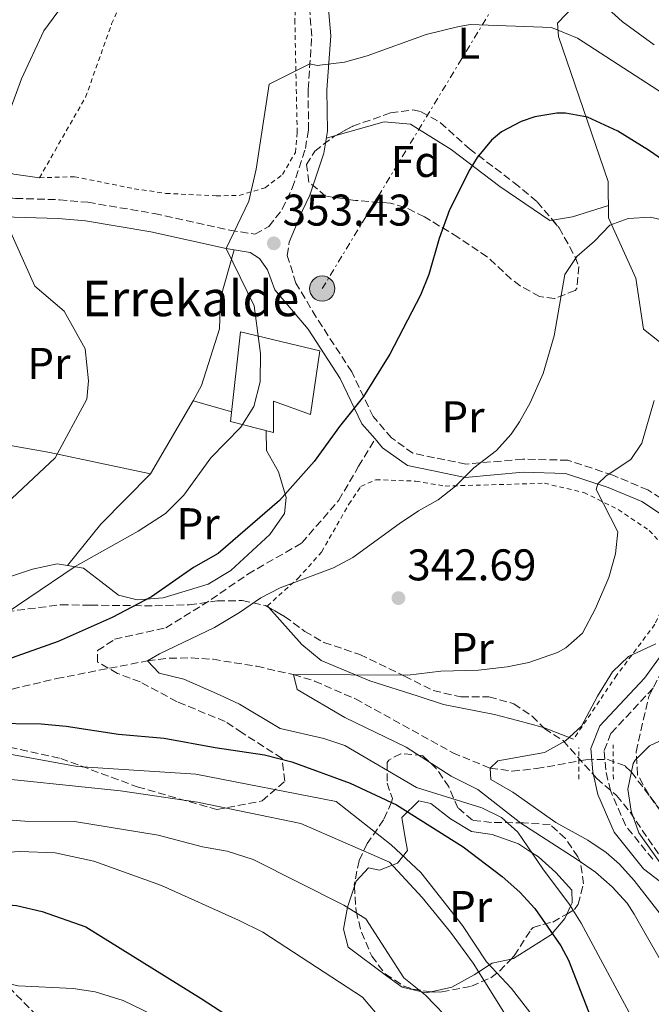
# Model space of a CAD drawing. Units: metres. Extents: x 579756 to 583177, y 4763598 to 4765952.
# Drawn here: x 580533 to 580676, y 4764173 to 4764396 of the extents above; entities that cross this region are included whole.
import ezdxf
from ezdxf.enums import TextEntityAlignment as Align

# ---------------------------------------------------------------- set-up
doc = ezdxf.new("R2010")
doc.units = ezdxf.units.M
doc.header["$MEASUREMENT"] = 0
for name, pattern in [('DGN Style 2', [1.7399219301090239, 1.043953158065414, -0.6959687720436097]), ('DGN Style 3', [2.435890702152634, 1.739921930109024, -0.6959687720436097]), ('DGN Style 7', [3.4798438602180486, 1.565929737098122, -0.6959687720436097, 0.5219765790327072, -0.6959687720436097])]:
    doc.linetypes.add(name, pattern=pattern)
for name, color, linetype, lineweight in [('Barranco lineal', 142, 'DGN Style 3', 13), ('Camino', 7, 'DGN Style 3', 0), ('Cota de punto acotado terreno', 7, 'Continuous', 0), ('Curva de nivel directora', 30, 'Continuous', 30), ('Curva de nivel intermedia', 30, 'Continuous', 0), ('Edificio', 1, 'Continuous', 13), ('Etiqueta de uso rústico', 92, 'Continuous', 0), ('Etiqueta de zona arbolada', 92, 'Continuous', 0), ('Línea de cambio de uso (parcela vista)', 92, 'Continuous', 0), ('Línea eléctrica', 6, 'DGN Style 7', 0), ('Margen derecho', 7, 'Continuous', 0), ('Pontón-alcantarilla (pasos de agua)', 1, 'DGN Style 2', 0), ('Poste tendido eléctrico', 7, 'Continuous', 0), ('Punto acotado terreno (símbolo)', 7, 'Continuous', 0), ('Tela metálica o alambrada', 7, 'DGN Style 2', 0), ('Texto de Borda', 7, 'Continuous', 0), ('Transformador', 7, 'Continuous', 0), ('Zona arbolada', 92, 'DGN Style 3', 0)]:
    doc.layers.add(name, color=color, linetype=linetype, lineweight=lineweight)
doc.styles.add('Style-Arial', font='arial.ttf')

# ---------------------------------------------------------------- blocks, each defined once
blk = doc.blocks.new('5PATER')
at = {"layer": 'Punto acotado terreno (símbolo)', "linetype": 'Continuous', "lineweight": 0}
h = blk.add_hatch(color=51, dxfattribs=at)
edge = h.paths.add_edge_path()
edge.add_ellipse((0, 0), major_axis=(-0.1095731443231308, -0.1110710700762829), ratio=0.9994222409660317, start_angle=0, end_angle=360)
blk = doc.blocks.new('5PELE')
at = {"layer": 'Transformador', "linetype": 'Continuous', "lineweight": 0}
h = blk.add_hatch(color=9, dxfattribs=at)
edge = h.paths.add_edge_path()
edge.add_arc((-2.000000476837158e-05, 0), 0.2850000000000001, 0, 360)
at = {"layer": 'Transformador', "color": 252, "linetype": 'Continuous', "lineweight": 0}
blk.add_circle((-2.000000476837158e-05, 0), 0.2850000000000001, dxfattribs=at)

msp = doc.modelspace()

# ---------------------------------------------------------------- linework, layer by layer
at = {"layer": 'Barranco lineal', "color": 142, "linetype": 'DGN Style 3', "lineweight": 13}
msp.add_polyline3d([(580517.1200000001, 4764241.09, 349.3800000000047), (580541.3799999999, 4764246.850000001, 347.1199999999953), (580561.9400000004, 4764250.850000001, 345), (580566.8300000001, 4764251.430000001, 344.3099999999977), (580571.75, 4764251.51, 343.5500000000029), (580576.7000000002, 4764251.189999999, 342.7599999999948), (580586.5800000001, 4764249.619999999, 341.179999999993), (580594.8600000005, 4764247.730000001, 340), (580599.6399999997, 4764246.289999999, 339.3999999999942), (580608.8300000001, 4764242.27, 338.3300000000018), (580630.8099999996, 4764230.100000001, 335.9600000000065), (580639.25, 4764226.609999999, 335), (580644.2100000001, 4764225.960000001, 334.570000000007), (580649.7199999997, 4764226.52, 334.2700000000041), (580660.8700000001, 4764228.52, 333.3500000000058), (580665.7800000003, 4764228.58, 332.4100000000035), (580669.7400000002, 4764227.100000001, 330.9100000000035), (580671.1299999999, 4764225.720000001, 330), (580677.4100000003, 4764217.49, 325)], dxfattribs=at)
at = {"layer": 'Camino', "color": 7, "linetype": 'DGN Style 3', "lineweight": 0}
for points in [[(580474.140000001, 4764364.45, 371.1000000000058), (580475.3099999977, 4764368.529999999, 371.1000000000058), (580499.1299999983, 4764361.700000001, 365.3600000000005), (580519.0899999982, 4764356.62, 361.3500000000058), (580523.6299999979, 4764355.949999999, 360.4400000000023), (580532.1099999984, 4764355.230000002, 358.9600000000065), (580542.0399999992, 4764354.920000002, 357.8000000000029), (580548.4499999996, 4764354.350000001, 357.229999999996), (580563.4699999979, 4764351.810000001, 356.0599999999977), (580580.4899999987, 4764348.060000001, 355.0800000000018), (580586.1700000005, 4764347.150000002, 353.7400000000054), (580589.3199999998, 4764348.910000001, 353.5599999999977), (580592.3399999996, 4764352.770000001, 353.7400000000054), (580594.5900000005, 4764357.540000001, 353.9400000000024), (580597.5499999998, 4764366.480000002, 354.3800000000047), (580598.2499999994, 4764370.699999999, 354.6000000000059), (580598.1700000013, 4764379.850000001, 354.9400000000023), (580599.0000000005, 4764391.850000001, 355.320000000007), (580598.2299999993, 4764400.920000002, 356.0200000000042)], [(580679.8200000001, 4764286.210000002, 337.729999999996), (580674.859999998, 4764289.41, 338.3300000000018), (580666.8999999985, 4764292.770000001, 339.4900000000051), (580656.7799999999, 4764296.130000002, 341.3699999999954), (580646.6200000009, 4764296.370000001, 343.0899999999965), (580633.7799999999, 4764295.250000001, 345.1900000000023), (580626.6599999986, 4764296.690000001, 346.2100000000063), (580621.8199999994, 4764297.730000002, 347.4499999999971), (580616.9800000002, 4764301.17, 348.3500000000059), (580612.8200000006, 4764305.970000001, 349.6300000000048), (580608.0199999994, 4764316.050000002, 351.0899999999965), (580599.9799999995, 4764328.45, 352.4299999999931), (580595.4200000019, 4764336.130000004, 352.929999999993), (580593.4599999995, 4764342.370000001, 353.1499999999942), (580593.8999999977, 4764345.33, 353.4299999999931)], [(580530.8099999975, 4764231.380000001, 354.0099999999949), (580542.3299999975, 4764228.820000002, 354.3000000000028), (580559.620000001, 4764222.410000001, 358.7899999999937), (580577.5499999995, 4764217.290000003, 360.3800000000047), (580587.7899999988, 4764219.210000004, 357.3999999999943), (580592.9099999996, 4764223.689999999, 353.4100000000036), (580592.2699999983, 4764228.820000002, 349.8399999999966), (580583.3099999973, 4764234.580000003, 348.0200000000042), (580579.4699999995, 4764237.140000001, 347.1999999999972), (580568.5799999974, 4764241.62, 346.8800000000048), (580560.2600000004, 4764246.100000001, 346.3800000000047), (580555.1399999994, 4764248.02, 345.9799999999959), (580550.6600000003, 4764250.580000001, 347.1100000000007), (580550.6600000003, 4764253.150000001, 348.0099999999948), (580554.5000000002, 4764255.710000001, 348.1600000000036), (580566.0199999983, 4764258.27, 346.8800000000048), (580576.2699999987, 4764264.670000002, 347.0700000000072), (580584.5900000002, 4764270.430000001, 347.2899999999936), (580596.7499999997, 4764277.470000001, 347.1000000000058), (580605.079999998, 4764287.080000003, 347.7100000000065), (580609.5599999973, 4764294.76, 348.1499999999942), (580613.2600000009, 4764300.930000001, 348.8200000000069)], [(580675.9299999987, 4764206.050000002, 330.6900000000024), (580669.7699999985, 4764213.730000001, 331.4900000000054), (580666.370000001, 4764221.57, 332.229999999996), (580665.3299999973, 4764226.210000001, 332.2700000000041), (580664.9699999974, 4764230.609999999, 332.429999999993), (580666.5299999998, 4764234.53, 332.7100000000065), (580676.3400000001, 4764245.010000001, 333.6100000000007)], [(580540.4099999998, 4764167.350000001, 383.3500000000059), (580529.530000001, 4764178.240000002, 380.0000000000001)]]:
    msp.add_polyline3d(points, dxfattribs=at)
at = {"layer": 'Curva de nivel directora', "color": 30, "linetype": 'Continuous', "lineweight": 30, "flags": 128}
for points, elevation in [([(580689.4999999985, 4764356.119999999), (580674.9400000008, 4764366.12), (580668.0599999987, 4764370.440000001), (580661.1799999988, 4764373.570000002), (580656.2199999989, 4764374.45), (580654.2599999986, 4764374.45), (580649.359999999, 4764373.680000002), (580646.2199999987, 4764372.61), (580641.7699999984, 4764370.260000002), (580639.5399999999, 4764368.370000001), (580636.3300000002, 4764364.480000001), (580634.6200000005, 4764361.730000002), (580630.0599999983, 4764352.65), (580627.7000000002, 4764346.210000001), (580625.3800000001, 4764338.050000001), (580623.5099999993, 4764333.400000001), (580616.6000000003, 4764320.090000001), (580610.6399999991, 4764310.54), (580605.2199999987, 4764303.750000002), (580599.499999999, 4764295.810000002), (580591.7299999994, 4764287.060000001), (580577.9000000004, 4764275.09), (580572.2999999991, 4764271.890000002), (580562.8199999996, 4764265.330000001), (580553.9699999982, 4764260.660000003), (580541.7699999987, 4764255.240000002), (580521.9400000004, 4764248.210000002)], 350), ([(580526.3399999992, 4764236.77), (580537.9399999997, 4764236.610000002), (580543.5399999989, 4764236.130000001), (580555.3399999985, 4764234.289999999), (580565.6600000005, 4764233.41), (580577.1799999984, 4764231.250000001), (580588.3299999997, 4764229.630000001), (580594.480000001, 4764228.020000001), (580607.6500000006, 4764223.250000002), (580618.1299999993, 4764218.380000001), (580633.1499999996, 4764208.900000001), (580641.9699999996, 4764202.130000001), (580645.9300000003, 4764198.610000002), (580649.3199999989, 4764194.930000001), (580655.1900000006, 4764186.490000002), (580656.8899999994, 4764183.250000001), (580663.5700000003, 4764166.29)], 350), ([(580396.54, 4764188.77), (580419.5299999989, 4764195.24), (580447.6200000006, 4764201.850000001), (580455.5099999985, 4764203.32), (580465.8599999996, 4764203.730000001), (580471.0999999989, 4764203.810000002), (580484.5300000003, 4764201.53), (580503.9299999992, 4764195.890000001), (580508.9200000004, 4764195.230000001), (580521.6499999998, 4764195.970000001), (580526.9299999992, 4764196.050000002), (580532.3299999996, 4764195.650000001), (580538.17, 4764194.29), (580547.9800000002, 4764190.77), (580574.0599999981, 4764174.600000001)], 375), ([(580574.0599999981, 4764174.600000001), (580592.6500000003, 4764162.53)], 375)]:
    msp.add_lwpolyline(points, dxfattribs=dict(at, elevation=elevation))
at = {"layer": 'Curva de nivel intermedia', "color": 30, "linetype": 'Continuous', "lineweight": 0, "flags": 128}
for points, elevation in [([(580676.2200000016, 4764389.88), (580669.0599999999, 4764395.159999999), (580654.2200000006, 4764408.600000001)], 360), ([(580547.1399999998, 4764404.849999999), (580538.540000001, 4764393.09), (580533.4600000004, 4764382.210000001), (580529.900000002, 4764372.369999999)], 360), ([(580686.2599999997, 4764373.720000001), (580658.9800000016, 4764391.399999999), (580653.1000000008, 4764393.8), (580634.7000000008, 4764394.449999998), (580631.8600000021, 4764393.970000001), (580624.8200000012, 4764392.210000001), (580611.4600000016, 4764387.41), (580606.3400000008, 4764385.970000001), (580600.2200000009, 4764385.250000001), (580598.5700000012, 4764385.640000001), (580589.3400000001, 4764381.009999998), (580586.4600000011, 4764361.810000001), (580584.7800000003, 4764354.609999998), (580579.7000000019, 4764343.890000001)], 355.0000000000002), ([(580529.4300000004, 4764351.2), (580536.5000000005, 4764335.41), (580543.1000000008, 4764329.81), (580547.8200000015, 4764321.249999999), (580548.5800000015, 4764314.050000001), (580548.2599999995, 4764309.890000001), (580541.1000000003, 4764296.689999999), (580530.0600000008, 4764286.369999998)], 360), ([(580681.7600000004, 4764349.460000001), (580675.4300000002, 4764350.970000001), (580670.4200000013, 4764350.689999998), (580666.2400000015, 4764349.199999999), (580662.8200000017, 4764345.569999999), (580658.8200000006, 4764342.13), (580656.1000000003, 4764338.050000001), (580653.6600000019, 4764324.21), (580651.1900000019, 4764315.699999998), (580648.3100000008, 4764309.119999998), (580645.860000001, 4764304.769999999), (580644.0000000015, 4764302.050000001), (580640.7000000001, 4764298.289999999), (580635.5800000015, 4764294.449999998), (580631.4400000018, 4764290.24), (580627.5000000013, 4764287.17), (580623.0599999999, 4764284.689999999), (580618.7400000016, 4764281.810000001), (580608.280000001, 4764274.210000001), (580603.8999999999, 4764271.810000001), (580591.8600000013, 4764267.329999999), (580587.5000000005, 4764265.09), (580582.6600000013, 4764261.730000001), (580577.0599999999, 4764258.369999998), (580564.6600000013, 4764252.449999999), (580561.9400000012, 4764250.850000001), (580564.5800000009, 4764248.050000001), (580570.0999999995, 4764246.689999999), (580578.1700000009, 4764243.209999999), (580582.7000000015, 4764241.090000001), (580591.8900000004, 4764235.560000001), (580601.6900000017, 4764233.300000001), (580606.4200000013, 4764231.73), (580622.5999999995, 4764222.270000001), (580637.3499999995, 4764217.63), (580641.7999999997, 4764215.46), (580645.49, 4764212.21), (580651.1200000005, 4764203.899999999), (580657.1200000019, 4764195.869999998), (580659.7700000005, 4764191.65), (580674.4500000012, 4764164.31)], 345.0000000000002), ([(580579.7000000019, 4764343.890000001), (580585.9800000006, 4764331.01), (580587.4199999999, 4764320.210000001), (580587.3399999995, 4764313.81), (580585.9, 4764308.289999999), (580582.980000001, 4764303.57), (580576.2199999995, 4764296.689999999), (580570.0999999995, 4764288.21), (580565.9800000001, 4764284.130000001), (580559.82, 4764280.13), (580545.6199999999, 4764272.130000001), (580524.5800000001, 4764257.970000001)], 355.0000000000002), ([(580676.2200000016, 4764309.599999999), (580673.5000000013, 4764299.970000001), (580671.0200000004, 4764296.289999999), (580665.4600000014, 4764292.609999999), (580663.51, 4764290.77), (580663.13, 4764289.5), (580668.0499999997, 4764279.980000001), (580667.54, 4764275.01), (580666.0600000003, 4764269.649999999), (580663.0100000015, 4764262.680000001), (580660.0800000012, 4764257.13), (580656.3000000016, 4764253.810000001), (580654.4500000008, 4764252.74), (580647.9599999998, 4764250.449999999), (580643.0600000003, 4764249.49), (580636.5800000007, 4764248.769999999), (580628.1400000005, 4764248.529999999), (580620.6600000015, 4764247.65), (580594.860000001, 4764247.729999999), (580595.6600000011, 4764244.369999999)], 340.0000000000002), ([(580676.6200000015, 4764254.689999999), (580670.5000000016, 4764251.800000002), (580666.8600000006, 4764248.369999998), (580663.4600000009, 4764242.850000001), (580659.86, 4764236.130000001), (580656.2500000001, 4764232.769999999), (580651.4900000015, 4764230.130000002), (580641.0100000007, 4764228.289999999), (580639.2500000016, 4764226.609999998), (580639.3700000001, 4764224.05), (580644.3700000001, 4764221.170000001), (580654.1, 4764214.369999999), (580661.3200000017, 4764210.380000001), (580665.4500000002, 4764207.569999999), (580668.4499999997, 4764204.980000001), (580671.7700000012, 4764201.250000001), (580692.7900000009, 4764174.259999999)], 335), ([(580595.6600000011, 4764244.369999999), (580606.4400000013, 4764238.09), (580620.2600000015, 4764231.329999999), (580630.4500000017, 4764224.850000001), (580636.4500000009, 4764221.81), (580646.1900000018, 4764214.199999999), (580658.91, 4764206), (580663.0100000015, 4764203.109999998), (580666.8000000002, 4764199.869999999), (580670.1300000006, 4764196.13), (580671.7199999999, 4764193.699999998), (580680.37, 4764178.53)], 340.0000000000002), ([(580679.7400000019, 4764233.789999999), (580675.2100000011, 4764231.649999999), (580671.9700000002, 4764228.449999998), (580671.5299999998, 4764227.659999999), (580670.3400000008, 4764221.890000001), (580671.0500000014, 4764216.930000001), (580672.8100000006, 4764212.050000001), (580679.8100000012, 4764202.130000001)], 330.0000000000002), ([(580527.4600000012, 4764230.369999998), (580546.02, 4764227.009999999), (580572.820000002, 4764225.25), (580604.49, 4764219.09), (580616.9300000012, 4764209.330000001), (580623.5700000018, 4764203.09), (580633.0100000009, 4764191.09), (580638.4500000014, 4764182.929999999), (580644.0500000005, 4764176.849999999), (580657.4500000004, 4764159.569999998)], 355.0000000000002), ([(580407.0200000008, 4764226.210000001), (580407.7000000002, 4764223.249999999), (580413.3799999999, 4764222.769999999), (580428.2599999994, 4764220.050000001), (580434.0599999997, 4764219.65), (580462.3799999994, 4764218.929999999), (580468.8200000012, 4764219.009999999), (580479.6200000016, 4764219.81), (580488.8200000017, 4764219.730000001), (580512.7000000001, 4764215.490000002), (580527.4600000012, 4764215.17), (580534.2200000006, 4764214.689999999), (580545.4600000011, 4764214.609999998), (580564.3300000007, 4764211.49), (580574.3300000008, 4764208.850000001), (580579.9299999999, 4764207.890000002), (580585.7700000004, 4764205.970000002), (580606.2100000011, 4764195.73), (580611.170000001, 4764192.609999999), (580619.7699999998, 4764179.33), (580624.6900000017, 4764175.409999999), (580631.0500000007, 4764168.769999999)], 365.0000000000002), ([(580522.4600000011, 4764224.930000001), (580555.8200000012, 4764221.49), (580573.2199999999, 4764218.929999999), (580596.5300000006, 4764214.13), (580616.530000001, 4764205.41), (580623.9299999995, 4764197.41), (580630.3300000011, 4764189.569999999), (580635.4100000015, 4764182.609999999)], 360), ([(580379.0200000006, 4764209.489999999), (580417.9000000015, 4764209.970000001), (580457.8200000019, 4764211.409999999), (580469.9000000008, 4764214.21), (580476.820000001, 4764214.609999998), (580483.0199999991, 4764214.21), (580489.2599999999, 4764213.01), (580500.9400000009, 4764209.970000001), (580507.9000000012, 4764208.529999998), (580527.9000000015, 4764207.489999999), (580533.1699999999, 4764207.810000001), (580541.0500000011, 4764207.489999999), (580549.7700000006, 4764205.649999999), (580565.0900000005, 4764200.130000001), (580582.4500000011, 4764192.29), (580587.9299999997, 4764189.569999999), (580610.4500000012, 4764174.929999999), (580619.6500000014, 4764164.130000001)], 370.0000000000002), ([(580384.5800000017, 4764181.25), (580422.6900000017, 4764184.609999999), (580434.1700000014, 4764186.369999999), (580449.1200000005, 4764187.660000001), (580468.6900000017, 4764188.32), (580481.0499999999, 4764187.859999999), (580494.3300000014, 4764186.689999999), (580507.1700000003, 4764184.690000001), (580512.9300000003, 4764184.449999998), (580517.6800000002, 4764182.940000001), (580527.8099999999, 4764178.609999998), (580532.7000000007, 4764177.52), (580545.1300000004, 4764176.849999999), (580550.0800000012, 4764176.119999998), (580556.4000000001, 4764174.149999999), (580563.0900000001, 4764170.930000001)], 380.0000000000002), ([(580635.4100000015, 4764182.609999999), (580642.7300000017, 4764170.930000001), (580649.490000001, 4764161.25), (580655.4500000001, 4764154.529999998), (580661.3700000009, 4764146.29), (580666.2100000001, 4764137.57), (580676.9300000002, 4764115.730000001)], 360)]:
    msp.add_lwpolyline(points, dxfattribs=dict(at, elevation=elevation))
at = {"layer": 'Edificio', "color": 1, "linetype": 'Continuous', "lineweight": 13}
msp.add_polyline3d([(580600.8200000003, 4764320.850000001, 356.8999999999942), (580598.7000000002, 4764306.449999999, 356.8399999999965), (580590.3799999999, 4764309.49, 360.0800000000018), (580590.3799999999, 4764302.369999999, 359.8399999999965), (580580.6600000003, 4764304.850000001, 357.0399999999936), (580582.9400000004, 4764325.09, 357.0599999999977)], close=True, dxfattribs=at)
at = {"layer": 'Edificio', "color": 51, "linetype": 'Continuous', "lineweight": 13}
msp.add_polyline3d([(580598.7000000002, 4764306.449999999, 356.8399999999965), (580590.3799999999, 4764309.49, 360.0800000000018), (580590.3799999999, 4764302.369999999, 359.8399999999965), (580580.6600000003, 4764304.850000001, 357.0399999999936), (580582.9400000004, 4764325.09, 357.0599999999977), (580600.8200000003, 4764320.850000001, 356.8999999999942), (580598.7000000002, 4764306.449999999, 356.8399999999965)], dxfattribs=at)
at = {"layer": 'Línea de cambio de uso (parcela vista)', "color": 92, "linetype": 'Continuous', "lineweight": 0, "extrusion": (0.04528268490146092, 0.01289842709887999, 0.9988909395056549), "elevation": 88098.36870447948, "flags": 128}
msp.add_lwpolyline([(4423055.0383309, -1861488.784470486), (4423055.0383309, -1861486.516177839)], dxfattribs=at)
at = {"layer": 'Línea de cambio de uso (parcela vista)', "color": 92, "linetype": 'Continuous', "lineweight": 0, "extrusion": (0.07737800002413855, 0.07304365659561508, 0.9943225177694641), "elevation": 393280.8851315733, "flags": 128}
msp.add_lwpolyline([(3065946.257830361, -3671721.988639622), (3065949.984334326, -3671714.282475323), (3065952.496200649, -3671710.468863771)], dxfattribs=at)
at = {"layer": 'Línea de cambio de uso (parcela vista)', "color": 92, "linetype": 'Continuous', "lineweight": 0, "extrusion": (0.002644537412051568, 0.004520951924516022, 0.9999862836137166), "elevation": 23431.42458070266, "flags": 128}
msp.add_lwpolyline([(580569.2460506554, 4764252.326196397), (580559.6058199093, 4764235.846027978)], dxfattribs=at)
at = {"layer": 'Línea de cambio de uso (parcela vista)', "color": 92, "linetype": 'Continuous', "lineweight": 0, "extrusion": (0.1470383901649554, -0.042301032841452, 0.9882258519378274), "elevation": -115815.7080049639, "flags": 128}
msp.add_lwpolyline([(4739117.034490226, 750377.4811943844), (4739117.034490226, 750368.3309976647)], dxfattribs=at)
at = {"layer": 'Línea de cambio de uso (parcela vista)', "color": 92, "linetype": 'Continuous', "lineweight": 0, "extrusion": (-0.3657677605318548, 0.268036524696893, 0.8912745742945456), "elevation": 1064971.646030612, "flags": 128}
msp.add_lwpolyline([(-4186080.116161568, -2092393.447316539), (-4186064.332923547, -2092396.049507458), (-4186052.34313559, -2092396.622871558)], dxfattribs=at)
at = {"layer": 'Línea de cambio de uso (parcela vista)', "color": 92, "linetype": 'Continuous', "lineweight": 0, "extrusion": (0.09467450366837644, -0.1064127903987079, 0.9898045546443538), "elevation": -451671.0110565714, "flags": 128}
msp.add_lwpolyline([(3600563.637956263, 3141213.116323849), (3600563.637956263, 3141213.584616695)], dxfattribs=at)
at = {"layer": 'Línea de cambio de uso (parcela vista)', "color": 92, "linetype": 'Continuous', "lineweight": 0, "extrusion": (0.1077009547493056, -0.04143559789277068, 0.9933194831338792), "elevation": -134538.7707699435, "flags": 128}
msp.add_lwpolyline([(4655005.319808447, 1160993.700682358), (4655005.319808447, 1161000.979918323)], dxfattribs=at)
at = {"layer": 'Línea de cambio de uso (parcela vista)', "color": 92, "linetype": 'Continuous', "lineweight": 0}
for points in [[(580663.8899999997, 4764404.699999999, 361.9100000000035), (580654.4199999999, 4764394.76, 355.75), (580654.7000000002, 4764391.800000001, 354.5099999999948), (580665.9000000004, 4764359.01, 346.8899999999995), (580665.9800000004, 4764350.850000001, 346.25), (580672.1399999997, 4764337.25, 344.0099999999948), (580673.8600000005, 4764325.730000001, 342.0099999999948), (580679.6600000003, 4764321.09, 339.8500000000058), (580681.3324999996, 4764319.810000001, 339.3551000000007)], [(580429.6200000001, 4764395.57, 378.9900000000052), (580435.0199999996, 4764393.810000001, 378.7100000000065), (580439.2999999998, 4764390.930000001, 377.6300000000047), (580443.9800000004, 4764388.529999999, 376.8699999999953), (580450.1799999997, 4764386.609999999, 374.9100000000035), (580456.4199999999, 4764384.689999999, 373.75), (580462.2599999999, 4764383.890000001, 372.4700000000012), (580468.6200000001, 4764383.33, 371.4900000000052), (580474.2599999999, 4764382.77, 369.9499999999971), (580479.9800000004, 4764382.130000001, 369.070000000007), (580486.0999999996, 4764380.210000001, 368.5299999999988), (580497.0199999996, 4764376.77, 365.4499999999971), (580502.2599999999, 4764373.890000001, 364.5099999999948), (580508.0599999996, 4764371.25, 363.1900000000023), (580513.5800000001, 4764369.17, 361.5299999999988), (580519.3399999999, 4764366.050000001, 360.3899999999995), (580525.6200000001, 4764362.77, 358.6699999999983), (580531.7800000003, 4764360.689999999, 358.0099999999948), (580537.54, 4764359.890000001, 357.9700000000012)], [(580653.3383, 4764350.3136, 347.4958000000042), (580652.7400000002, 4764350.210000001, 347.5500000000029), (580641.4199999999, 4764357.890000001, 349.5099999999948), (580630.4600000001, 4764366.289999999, 351.6699999999983), (580621.2599999999, 4764371.970000001, 352.9700000000012), (580615.2999999998, 4764372.529999999, 354.0299999999988), (580604.4190999996, 4764369.4307, 354.5632000000041)], [(580507.54, 4764355, 363.4400000000023), (580507.2999999998, 4764341.41, 364.8000000000029), (580506.8200000003, 4764327.810000001, 365.1999999999971), (580503.6600000003, 4764319.810000001, 365.179999999993), (580501.3399999999, 4764311.33, 364.9799999999959), (580503.4199999999, 4764305.730000001, 364.6999999999971), (580508.54, 4764303.41, 364.4600000000065), (580539.9000000004, 4764297.890000001, 360.7400000000052), (580562.5800000001, 4764293.09, 356.9700000000012)], [(580581.4699999997, 4764343.600000001, 354.929999999993), (580578.3799999999, 4764332.689999999, 355.929999999993), (580578.1399999997, 4764325.810000001, 356.3099999999977), (580574.0999999996, 4764313.01, 357.429999999993), (580572.2199999997, 4764309.57, 357.3099999999977)], [(580543.8808000004, 4764272.361, 355.7436000000016), (580547.5, 4764271.730000001, 354.929999999993), (580551.3799999999, 4764268.77, 353.070000000007), (580555.3799999999, 4764265.65, 350.4700000000012), (580559.5800000001, 4764264.609999999, 349.1900000000023), (580565.4199999999, 4764265.09, 348.8300000000018), (580575.6200000001, 4764268.130000001, 348.1699999999983), (580580.7400000002, 4764271.25, 347.7100000000065), (580589.5, 4764279.33, 347.7700000000041), (580592.8600000005, 4764284.130000001, 349.3300000000018), (580593.1799999997, 4764287.730000001, 351.1300000000047), (580591.5, 4764293.49, 351.8300000000018), (580588.7800000003, 4764298.289999999, 353.7299999999959), (580588.7000000002, 4764302.789999999, 353.9100000000035)], [(580425.4199999999, 4764235.25, 361.3699999999953), (580432.3399999999, 4764234.689999999, 361.9900000000052), (580443.4199999999, 4764239.33, 362.8099999999977), (580451.5, 4764242.369999999, 362.3899999999995), (580462.1799999997, 4764245.25, 361.9100000000035), (580477.7800000003, 4764248.289999999, 360.2700000000041), (580482.5800000001, 4764250.130000001, 359.929999999993), (580488.7400000002, 4764253.09, 358.8300000000018), (580494.4199999999, 4764256.050000001, 358.4700000000012), (580500.3399999999, 4764257.49, 357.8300000000018), (580508.2599999999, 4764260.609999999, 357.7100000000065), (580519.3399999999, 4764264.050000001, 357.0500000000029), (580529.1799999997, 4764269.25, 356.8899999999995), (580535.9400000004, 4764271.57, 356.7100000000065), (580541.54, 4764272.77, 356.2700000000041), (580543.8808000004, 4764272.361, 355.7436000000016)], [(580651.3015999999, 4764235.7663, 335.7299999999959), (580650.9800000004, 4764235.890000001, 335.7700000000041), (580645.3799999999, 4764237.41, 336.8099999999977), (580640.2199999997, 4764238.77, 336.929999999993), (580628.7000000002, 4764241.01, 337.1900000000023), (580623.0199999996, 4764242.850000001, 337.6300000000047), (580612.0999999996, 4764246.369999999, 338.6699999999983), (580601.1399999997, 4764250.930000001, 340.7100000000065), (580596.7400000002, 4764254.529999999, 342.3899999999995), (580589.2880999995, 4764262.903700001, 344.0032999999967)], [(580608.6140999999, 4764200.0075, 363.776199999993), (580608.9699999997, 4764201.09, 363.5), (580611.7699999996, 4764204.130000001, 362.1999999999971), (580614.25, 4764203.57, 361.2799999999988), (580618.3300000001, 4764205.17, 358.6399999999995), (580620.6100000005, 4764208.050000001, 354.2400000000052), (580620.0499999998, 4764210.930000001, 352.9400000000023), (580619.3300000001, 4764215.49, 350.8999999999942), (580623.1699999999, 4764219.25, 348.1900000000023), (580625.8499999996, 4764218.609999999, 346.7700000000041), (580630.3300000001, 4764215.17, 346.3800000000047), (580635.0499999998, 4764212.289999999, 346), (580639.7300000004, 4764211.65, 345.6699999999983), (580645.6500000004, 4764209.57, 345.2400000000052), (580648.5999999996, 4764207.619999999, 345), (580650.1299999999, 4764206.609999999, 344.8800000000047), (580654.0499999998, 4764203.09, 344.6399999999995), (580657.6500000004, 4764199.09, 344.8500000000058), (580657.7300000004, 4764196.210000001, 344.9700000000012), (580657.3799999999, 4764195.449999999, 345), (580656.5610999997, 4764193.698000001, 345.8442000000068)], [(580625.9616, 4764176.1459, 364.5601000000024), (580624.8099999996, 4764175.890000001, 364.8699999999953), (580623.79, 4764176.130000001, 365), (580619.4100000003, 4764177.17, 365.4199999999983), (580615.8499999996, 4764179.730000001, 365.8399999999965), (580607.2100000001, 4764186.210000001, 366.8600000000006), (580606.1299999999, 4764190.289999999, 366.0099999999948), (580607.0499999998, 4764195.25, 364.9900000000052), (580608.6140999999, 4764200.0075, 363.776199999993)], [(580656.5610999997, 4764193.698000001, 345.8442000000068), (580656.0899999999, 4764192.689999999, 346.3300000000018), (580653.2300000004, 4764189.300000001, 350), (580653.0499999998, 4764189.09, 350.1300000000047), (580644.4900000002, 4764183.65, 352.9400000000023), (580643.9639999997, 4764183.536, 353.125199999995)], [(580643.9639999997, 4764183.536, 353.125199999995), (580639.6900000004, 4764182.609999999, 354.6300000000047), (580639.0999999996, 4764182.220000001, 355), (580636.6600000003, 4764180.619999999, 360), (580635.6500000004, 4764179.970000001, 360.6499999999942), (580630.5700000003, 4764177.17, 363.320000000007), (580625.9616, 4764176.1459, 364.5601000000024)]]:
    msp.add_polyline3d(points, dxfattribs=at)
at = {"layer": 'Línea eléctrica', "color": 6, "linetype": 'DGN Style 7', "lineweight": 0}
msp.add_polyline3d([(580601.339999999, 4764334.869999999, 352.3099999999977), (580644.079999998, 4764405.26, 358.2899999999936), (580665.8700000008, 4764442.130000001, 374.2899999999936), (580687.6599999995, 4764480.679999999, 376.5200000000041), (580728.5300000019, 4764549.06, 369.8999999999942)], dxfattribs=at)
at = {"layer": 'Margen derecho', "color": 7, "linetype": 'Continuous', "lineweight": 0}
for points in [[(580593.8999999977, 4764345.33, 353.4299999999931), (580596.8999999971, 4764352.500000001, 353.7400000000054), (580598.5399999978, 4764355.970000002, 353.9400000000024), (580601.6900000017, 4764365.460000004, 354.3800000000047), (580602.4999999985, 4764370.369999999, 354.6000000000059), (580602.4200000003, 4764379.730000002, 354.9400000000023), (580603.2600000007, 4764391.890000002, 355.320000000007), (580602.4999999985, 4764400.689999999, 356.0200000000042)], [(580613.2600000009, 4764300.930000001, 348.8200000000069), (580610.3099999982, 4764304.33, 349.6300000000048), (580605.4200000021, 4764314.600000001, 351.0899999999965), (580598.2100000014, 4764325.720000001, 352.3000000000029), (580590.6599999988, 4764334.61, 352.6199999999956), (580589.0199999983, 4764339.09, 352.800000000003), (580587.1799999987, 4764341.650000001, 353.0800000000019), (580585.0799999975, 4764343.03, 353.7400000000054), (580579.6999999997, 4764343.890000001, 355.0800000000018), (580562.6599999986, 4764347.65, 356.0599999999977), (580547.9099999988, 4764350.140000001, 357.229999999996), (580541.7899999988, 4764350.680000002, 357.8000000000029), (580531.8500000011, 4764351.000000001, 358.9600000000065), (580523.1400000006, 4764351.730000002, 360.4400000000023), (580518.2899999982, 4764352.449999999, 361.3500000000058), (580507.5399999992, 4764355, 363.4400000000024), (580495.4099999988, 4764358.350000001, 365.9499999999972), (580474.140000001, 4764364.45, 371.1000000000058)], [(580677.9099999992, 4764283.9, 337.729999999996), (580673.4600000011, 4764286.779999999, 338.3300000000018), (580665.8500000002, 4764289.990000002, 339.4900000000051), (580656.2600000014, 4764293.17, 341.3699999999954), (580646.7100000004, 4764293.4, 343.0899999999965), (580633.61, 4764292.260000001, 345.1900000000023), (580626.0500000007, 4764293.78, 346.2100000000063), (580620.6000000013, 4764294.960000001, 347.4499999999971), (580614.9699999986, 4764298.960000002, 348.3500000000059), (580613.2600000009, 4764300.930000001, 348.8200000000069)], [(580684.0500000013, 4764196.100000001, 329.5099999999947), (580673.85, 4764203.91, 330.6900000000024), (580667.2100000015, 4764212.180000001, 331.4900000000054), (580663.5399999992, 4764220.640000001, 332.229999999996), (580662.3999999991, 4764225.76, 332.2700000000041), (580661.9600000011, 4764231.060000001, 332.429999999993), (580663.9899999984, 4764236.140000002, 332.7100000000065), (580674.0500000011, 4764246.900000002, 333.6100000000007), (580679.6599999992, 4764254.610000002, 334.3300000000019)]]:
    msp.add_polyline3d(points, dxfattribs=at)
at = {"layer": 'Pontón-alcantarilla (pasos de agua)', "color": 1, "linetype": 'DGN Style 2', "lineweight": 0, "flags": 128}
for points, elevation in [([(580667.0499999998, 4764224.130000001), (580666.9699999997, 4764231.890000001)], 331.5), ([(580659.29, 4764224.130000001), (580659.29, 4764231.25)], 332.4600000000065)]:
    msp.add_lwpolyline(points, dxfattribs=dict(at, elevation=elevation))
at = {"layer": 'Tela metálica o alambrada', "color": 7, "linetype": 'DGN Style 2', "lineweight": 0}
for points in [[(580537.54, 4764359.890000001, 357.9700000000012), (580547.9400000004, 4764378.050000001, 357.9900000000052), (580553.8200000003, 4764394.609999999, 358.1300000000047), (580557.4199999999, 4764402.689999999, 359.0500000000029), (580557.4199999999, 4764405.890000001, 359.0899999999965), (580557.0999999996, 4764411.33, 360.570000000007), (580555.0599999996, 4764415.25, 360.6699999999983), (580547.7400000002, 4764425.41, 364.3500000000058), (580540.6600000003, 4764437.17, 369.9900000000052), (580533.7000000002, 4764442.77, 373.7899999999936), (580527.7800000003, 4764453.41, 378.8300000000018), (580519.1799999997, 4764464.369999999, 382.8899999999995), (580504.0599999996, 4764479.49, 386.4900000000052), (580501.79, 4764481.930000001, 388.2799999999988)], [(580537.54, 4764359.890000001, 357.9700000000012), (580545.4199999999, 4764360.130000001, 357.9100000000035), (580558.9400000004, 4764357.41, 357.5099999999948), (580566.0599999996, 4764356.369999999, 357.1900000000023), (580577.4199999999, 4764355.810000001, 356.4700000000012), (580582.5800000001, 4764355.890000001, 356.1499999999942), (580588.4600000001, 4764357.65, 355.3500000000058), (580592.3799999999, 4764360.609999999, 354.4700000000012), (580595.2999999998, 4764365.57, 354.3500000000058), (580595.7000000002, 4764370.130000001, 354.5500000000029), (580595.1799999997, 4764394.850000001, 356.0500000000029), (580595.2999999998, 4764400.77, 356.3300000000018)], [(580588.9800000004, 4764263.25, 344.070000000007), (580595.9000000004, 4764269.49, 345.9700000000012), (580601.2199999997, 4764275.41, 346.6699999999983), (580607.3399999999, 4764286.210000001, 347.4100000000035), (580610.0599999996, 4764290.210000001, 347.4100000000035), (580613.4199999999, 4764291.730000001, 347.25), (580622.4199999999, 4764291.41, 345.7700000000041), (580629.0999999996, 4764290.289999999, 345.070000000007), (580651.5, 4764290.930000001, 342.4900000000052), (580660.3799999999, 4764288.850000001, 340.4100000000035), (580668.1399999997, 4764285.01, 340.1699999999983), (580675.1399999997, 4764280.289999999, 339.25), (580679.54, 4764275.49, 338.6499999999942), (580680.5, 4764268.369999999, 337.8899999999995), (580676.4199999999, 4764259.09, 336.7299999999959), (580667.7800000003, 4764247.57, 335.2700000000041), (580658.0499999998, 4764233.17, 334.8899999999995)]]:
    msp.add_polyline3d(points, dxfattribs=at)
at = {"layer": 'Zona arbolada', "color": 92, "linetype": 'DGN Style 3', "lineweight": 0}
msp.add_polyline3d([(580616.7800000003, 4764374.529999999, 358.6300000000047), (580621.8099999996, 4764375.189999999, 358.2299999999959), (580623.7000000002, 4764374.77, 358.070000000007), (580628.04, 4764372.310000001, 357.7299999999959), (580634.5800000001, 4764366.449999999, 356.7899999999936), (580644.6600000003, 4764358.77, 354.8099999999977), (580649.8499999996, 4764354.460000001, 354.3800000000047), (580654.7800000003, 4764348.600000001, 354.070000000007), (580658.4400000004, 4764342.029999999, 353.8699999999953), (580659.2599999999, 4764339.890000001, 353.8899999999995), (580658.8099999996, 4764334.91, 354.070000000007), (580658.4199999999, 4764334.449999999, 354.0899999999965), (580653.7800000003, 4764332.609999999, 354.3300000000018), (580650.3799999999, 4764333.09, 354.5299999999988), (580646.0199999996, 4764335.51, 355.1399999999995), (580644.0199999996, 4764337.01, 355.4499999999971), (580638.54, 4764342.050000001, 356.3699999999953), (580631.9800000004, 4764346.449999999, 357.1300000000047), (580624.4199999999, 4764351.09, 357.7299999999959), (580619.9100000003, 4764353.279999999, 358.1900000000023), (580616.7400000002, 4764354.130000001, 358.4900000000052), (580608.8600000005, 4764354.77, 359.1300000000047), (580602.0999999996, 4764355.730000001, 359.6499999999942), (580598.3399999999, 4764358.930000001, 360.0099999999948), (580597.8200000003, 4764362.850000001, 360.1900000000023), (580599.6600000003, 4764365.890000001, 360.1699999999983), (580603.8899999997, 4764369.140000001, 359.7700000000041), (580608.2400000002, 4764371.529999999, 359.3699999999953)], close=True, dxfattribs=at)
for points in [[(580604.4190999996, 4764369.4307, 359.7213000000047), (580608.2400000002, 4764371.529999999, 359.3699999999953), (580616.7800000003, 4764374.529999999, 358.6300000000047), (580621.8099999996, 4764375.189999999, 358.2299999999959), (580623.7000000002, 4764374.77, 358.070000000007), (580628.04, 4764372.310000001, 357.7299999999959), (580634.5800000001, 4764366.449999999, 356.7899999999936), (580644.6600000003, 4764358.77, 354.8099999999977), (580649.8499999996, 4764354.460000001, 354.3800000000047), (580653.3383, 4764350.3136, 354.1606999999931)], [(580653.3383, 4764350.3136, 354.1606999999931), (580654.7800000003, 4764348.600000001, 354.070000000007), (580658.4400000004, 4764342.029999999, 353.8699999999953), (580659.2599999999, 4764339.890000001, 353.8899999999995), (580658.8099999996, 4764334.91, 354.070000000007), (580658.4199999999, 4764334.449999999, 354.0899999999965), (580653.7800000003, 4764332.609999999, 354.3300000000018), (580650.3799999999, 4764333.09, 354.5299999999988), (580646.0199999996, 4764335.51, 355.1399999999995), (580644.0199999996, 4764337.01, 355.4499999999971), (580638.54, 4764342.050000001, 356.3699999999953), (580631.9800000004, 4764346.449999999, 357.1300000000047), (580624.4199999999, 4764351.09, 357.7299999999959), (580619.9100000003, 4764353.279999999, 358.1900000000023), (580616.7400000002, 4764354.130000001, 358.4900000000052), (580608.8600000005, 4764354.77, 359.1300000000047), (580602.0999999996, 4764355.730000001, 359.6499999999942), (580598.3399999999, 4764358.930000001, 360.0099999999948), (580597.8200000003, 4764362.850000001, 360.1900000000023), (580599.6600000003, 4764365.890000001, 360.1699999999983), (580603.8899999997, 4764369.140000001, 359.7700000000041), (580604.4190999996, 4764369.4307, 359.7213000000047)], [(580527.6600000003, 4764261.65, 360.3600000000006), (580542.3799999999, 4764263.49, 358.9199999999983), (580549.0599999996, 4764263.41, 357.9199999999983), (580563.5800000001, 4764263.25, 354.4400000000023), (580571.3399999999, 4764263.49, 353.5200000000041), (580577.6600000003, 4764264.369999999, 352.2400000000052), (580583.2999999998, 4764264.449999999, 351.3600000000006), (580588.54, 4764263.33, 350.5200000000041), (580592.8399999999, 4764260.880000001, 349.8399999999965), (580597.4199999999, 4764257.49, 349.320000000007), (580601.7100000001, 4764255.01, 348.6499999999942), (580609.8200000003, 4764252.289999999, 347.0599999999977), (580619.9000000004, 4764247.41, 344.320000000007), (580626.4199999999, 4764244.130000001, 343.179999999993), (580632.6600000003, 4764242.689999999, 341.820000000007), (580638.9800000004, 4764242.689999999, 340.9199999999983), (580644.5800000001, 4764241.17, 340.179999999993), (580648.6900000004, 4764238.350000001, 339.7400000000052), (580651.5, 4764235.57, 339.8000000000029), (580655.7000000002, 4764232.850000001, 339.8399999999965), (580663.29, 4764224.289999999, 341.5800000000018), (580667.7699999996, 4764220.449999999, 342.5399999999936), (580670.8600000005, 4764216.66, 343.6100000000006), (580674.8899999997, 4764210.689999999, 344.6199999999953), (580678.9699999997, 4764204.77, 346.320000000007)], [(580527.6600000003, 4764261.65, 360.3600000000006), (580542.3799999999, 4764263.49, 358.9199999999983), (580549.0599999996, 4764263.41, 357.9199999999983), (580563.5800000001, 4764263.25, 354.4400000000023), (580571.3399999999, 4764263.49, 353.5200000000041), (580577.6600000003, 4764264.369999999, 352.2400000000052), (580583.2999999998, 4764264.449999999, 351.3600000000006), (580588.54, 4764263.33, 350.5200000000041), (580589.2880999995, 4764262.903700001, 350.4017000000022)], [(580589.2880999995, 4764262.903700001, 350.4017000000022), (580592.8399999999, 4764260.880000001, 349.8399999999965), (580597.4199999999, 4764257.49, 349.320000000007), (580601.7100000001, 4764255.01, 348.6499999999942), (580609.8200000003, 4764252.289999999, 347.0599999999977), (580619.9000000004, 4764247.41, 344.320000000007), (580626.4199999999, 4764244.130000001, 343.179999999993), (580632.6600000003, 4764242.689999999, 341.820000000007), (580638.9800000004, 4764242.689999999, 340.9199999999983), (580644.5800000001, 4764241.17, 340.179999999993), (580648.6900000004, 4764238.350000001, 339.7400000000052), (580651.3015999999, 4764235.7663, 339.7958000000072)], [(580679.1200000001, 4764214.91, 335.4400000000023), (580674.9500000002, 4764220.75, 335.4799999999959), (580672.5300000003, 4764225.15, 335.4799999999959), (580672.1799999997, 4764230.33, 335.4799999999959), (580675.0199999996, 4764242.77, 335.4400000000023), (580677.3399999999, 4764247.33, 335.3600000000006)], [(580679.1200000001, 4764214.91, 335.4400000000023), (580674.9500000002, 4764220.75, 335.4799999999959), (580672.5300000003, 4764225.15, 335.4799999999959), (580672.1799999997, 4764230.33, 335.4799999999959), (580675.0199999996, 4764242.77, 335.4400000000023), (580677.3399999999, 4764247.33, 335.3600000000006)], [(580651.3015999999, 4764235.7663, 339.7958000000072), (580651.5, 4764235.57, 339.8000000000029), (580655.7000000002, 4764232.850000001, 339.8399999999965), (580663.29, 4764224.289999999, 341.5800000000018), (580667.7699999996, 4764220.449999999, 342.5399999999936), (580670.8600000005, 4764216.66, 343.6100000000006), (580674.8899999997, 4764210.689999999, 344.6199999999953), (580678.9699999997, 4764204.77, 346.320000000007)], [(580656.5610999997, 4764193.698000001, 355.6325999999972), (580658.29, 4764194.689999999, 355.4199999999983), (580659.0700000003, 4764195.930000001, 355.0099999999948), (580660.3300000001, 4764200.529999999, 353.5800000000018), (580659.6100000005, 4764205.41, 352.7599999999948), (580659.0099999999, 4764206.630000001, 352.6399999999995), (580656.2100000001, 4764210.77, 352.6999999999971), (580652.7699999996, 4764213.890000001, 353.6199999999953), (580646.7699999996, 4764214.289999999, 353.8000000000029), (580639.5300000003, 4764214.369999999, 354.2400000000052), (580635.25, 4764214.850000001, 354.5599999999977), (580631.9699999997, 4764217.65, 354.2799999999988), (580629.8899999997, 4764222.380000001, 354.0399999999936), (580627.0899999999, 4764226.529999999, 353.9600000000065), (580624.0199999996, 4764229.49, 353.9600000000065), (580619.0599999996, 4764229.890000001, 354.2799999999988), (580616.3799999999, 4764228.449999999, 354.5), (580616, 4764227.869999999, 354.5899999999965), (580615.9699999997, 4764223.25, 356.6999999999971), (580617.1699999999, 4764219.810000001, 358.9199999999983), (580616.9800000004, 4764218.949999999, 359.4499999999971), (580615.1699999999, 4764214.930000001, 361.9199999999983), (580611.5, 4764209.58, 365.8899999999995), (580609.6500000004, 4764205.730000001, 368.5200000000041), (580608.5899999999, 4764200.380000001, 371.3600000000006), (580608.6140999999, 4764200.0075, 371.4805000000051)], [(580608.6140999999, 4764200.0075, 371.4805000000051), (580608.9800000004, 4764194.350000001, 373.3099999999977), (580610.1900000004, 4764189.59, 373.9900000000052), (580612.5199999996, 4764184.180000001, 374.2799999999988), (580615.5999999996, 4764180.15, 374.3999999999942), (580619.7699999996, 4764177.41, 374.4600000000065), (580621.7699999996, 4764176.730000001, 374.4199999999983), (580625.9616, 4764176.1459, 373.75)], [(580643.9639999997, 4764183.536, 368.114499999996), (580644.6900000004, 4764184.289999999, 367.9400000000023), (580648.4500000002, 4764190.130000001, 365.6399999999995), (580648.9199999999, 4764190.640000001, 365.1300000000047), (580651.1399999997, 4764191.359999999, 360.1399999999995), (580653.4100000003, 4764191.890000001, 356.0200000000041), (580656.5610999997, 4764193.698000001, 355.6325999999972)], [(580625.9616, 4764176.1459, 373.75), (580626.6500000004, 4764176.050000001, 373.6399999999995), (580628.3200000003, 4764176.100000001, 373.0899999999965), (580635, 4764177.380000001, 370.820000000007), (580639.3700000001, 4764179.33, 369.3000000000029), (580641.3200000003, 4764180.789999999, 368.75), (580643.9639999997, 4764183.536, 368.114499999996)]]:
    msp.add_polyline3d(points, dxfattribs=at)

# ---------------------------------------------------------------- block references
at = {"layer": 'Poste tendido eléctrico', "color": 7, "linetype": 'Continuous', "lineweight": 0, "xscale": 10, "yscale": 10, "zscale": 10}
msp.add_blockref('5PELE', (580601.339999999, 4764334.869999999, 352.3099999999977), dxfattribs=at)
at = {"layer": 'Punto acotado terreno (símbolo)', "color": 7, "linetype": 'Continuous', "lineweight": 0, "xscale": 10, "yscale": 10, "zscale": 10}
for p in [(580590.4200000018, 4764345.090000001, 353.4299999999935), (580618.5399999982, 4764265.010000002, 342.6900000000023)]:
    msp.add_blockref('5PATER', p, dxfattribs=at)

# ---------------------------------------------------------------- texts
at = {"layer": 'Cota de punto acotado terreno', "color": 7, "linetype": 'Continuous', "lineweight": 0, "style": 'Style-Arial'}
for s, p in [('353.43', (580592.3999999983, 4764349.09, 353.429999999993)), ('342.69', (580620.519999999, 4764269.01, 342.6900000000023))]:
    msp.add_text(s, height=7.000000000000002, dxfattribs=at).set_placement(p)
at = {"layer": 'Etiqueta de uso rústico', "color": 92, "linetype": 'Continuous', "lineweight": 0, "style": 'Style-Arial'}
for s, p in [('L', (580634.4414203808, 4764390.290010002, 354.2400000000052)), ('Pr', (580539.6654566068, 4764318.000010001, 361.3600000000006)), ('Pr', (580633.1054566086, 4764305.94001, 346.929999999993)), ('Pr', (580573.3454566065, 4764281.810010002, 353.429999999993)), ('Pr', (580635.2054566096, 4764253.660010002, 340.7899999999936)), ('Pr', (580634.8254566075, 4764195.410010001, 354.3999999999942))]:
    msp.add_text(s, height=7.000000000000002, dxfattribs=at).set_placement(p, align=Align.MIDDLE_CENTER)
at = {"layer": 'Etiqueta de zona arbolada', "color": 92, "linetype": 'Continuous', "lineweight": 0, "style": 'Style-Arial'}
msp.add_text('Fd', height=7.000000000000002, dxfattribs=at).set_placement((580622.4374413642, 4764363.57001, 352.3000000000029), align=Align.MIDDLE_CENTER)
at = {"layer": 'Texto de Borda', "color": 7, "linetype": 'Continuous', "lineweight": 0, "style": 'Style-Arial'}
msp.add_text('Errekalde', height=8, dxfattribs=at).set_placement((580547.1400000004, 4764328.640000001, 359.5399999999936))

doc.saveas('drawing.dxf')
